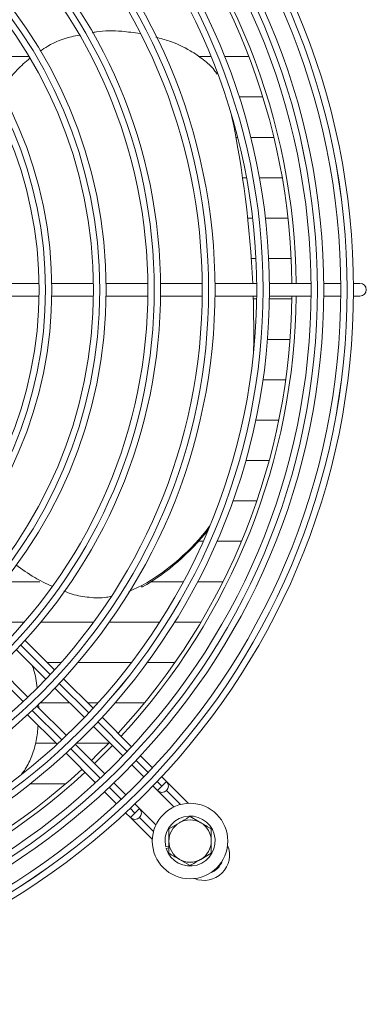
# Model space of a CAD drawing. Extents: x -1661 to 2995, y 36387 to 38700.
# Drawn here: x 738 to 819, y 37479 to 37711 of the extents above; entities that cross this region are included whole.
import ezdxf

# ---------------------------------------------------------------- set-up
doc = ezdxf.new("R2010")
doc.units = 0
doc.header["$MEASUREMENT"] = 0
doc.layers.get('0').update_dxf_attribs({"linetype": 'CONTINUOUS'})

msp = doc.modelspace()

# ---------------------------------------------------------------- linework, layer by layer
at = {"color": 7, "linetype": 'Continuous', "lineweight": 15}
for p, q in [((739.905376, 37702.046896), (728.267641, 37702.046896)), ((782.725295, 37702.046896), (779.872217, 37702.046896)), ((791.658879, 37702.046896), (785.959393, 37702.046896)), ((789.379161, 37692.521896), (794.946242, 37692.521896)), ((788.997304, 37682.996614), (788.597355, 37682.996614)), ((797.557189, 37682.996614), (792.090885, 37682.996614)), ((790.175553, 37673.471614), (791.084312, 37673.471614)), ((794.133777, 37673.471614), (799.526496, 37673.471614)), ((792.515722, 37663.946896), (791.380909, 37663.946896)), ((800.878982, 37663.946896), (795.535643, 37663.946896)), ((792.218138, 37654.421896), (793.310967, 37654.421896)), ((796.314717, 37654.421896), (801.630996, 37654.421896)), ((742.244701, 37648.569396), (732.433321, 37648.569396)), ((755.056124, 37648.569396), (745.245068, 37648.569396)), ((767.867243, 37648.569396), (758.05641, 37648.569396)), ((780.678147, 37648.569396), (770.867472, 37648.569396)), ((793.488891, 37648.569396), (783.678334, 37648.569396)), ((806.299515, 37648.569396), (796.489047, 37648.569396)), ((813.299816, 37648.569396), (809.299647, 37648.569396)), ((817.806613, 37648.569396), (816.299937, 37648.569396)), ((732.433321, 37645.569396), (742.244701, 37645.569396)), ((745.245068, 37645.569396), (755.056124, 37645.569396)), ((758.05641, 37645.569396), (767.867243, 37645.569396)), ((770.867472, 37645.569396), (780.678147, 37645.569396)), ((783.678334, 37645.569396), (793.488891, 37645.569396)), ((793.48041, 37644.896614), (792.690384, 37644.896614)), ((801.791285, 37644.896614), (796.480737, 37644.896614)), ((796.489047, 37645.569396), (806.299515, 37645.569396)), ((809.299647, 37645.569396), (813.299816, 37645.569396)), ((816.299937, 37645.569396), (817.806613, 37645.569396)), ((792.806613, 37636.896982), (792.806613, 37637.271588)), ((792.801963, 37635.371614), (793.026233, 37635.371614)), ((796.035753, 37635.371614), (801.361691, 37635.371614)), ((800.337284, 37625.846896), (794.974278, 37625.846896)), ((793.282753, 37616.321896), (798.705888, 37616.321896)), ((796.447466, 37606.796614), (790.938787, 37606.796614)), ((787.909779, 37597.271614), (793.533004, 37597.271614)), ((780.872075, 37587.746896), (779.803402, 37587.746896)), ((789.922204, 37587.746896), (784.150139, 37587.746896)), ((733.9303, 37578.221896), (742.414345, 37578.221896)), ((763.377068, 37575.922177), (766.465126, 37577.304084)), ((766.465126, 37576.929477), (766.465126, 37577.304084)), ((768.604457, 37578.221896), (776.202866, 37578.221896)), ((779.597121, 37578.221896), (785.560095, 37578.221896)), ((738.770958, 37568.696614), (735.87667, 37568.696614)), ((755.113656, 37568.696614), (742.695664, 37568.696614)), ((770.620632, 37568.696614), (758.80698, 37568.696614)), ((780.372473, 37568.696614), (774.164926, 37568.696614)), ((745.913769, 37557.447522), (738.969404, 37564.391887)), ((736.925706, 37562.192944), (743.864333, 37555.254317)), ((739.621693, 37551.011676), (732.683066, 37557.950303)), ((744.189677, 37559.171614), (747.461389, 37559.171614)), ((751.427819, 37559.171614), (763.994203, 37559.171614)), ((767.734492, 37559.171614), (774.258106, 37559.171614)), ((754.980241, 37548.38105), (748.037207, 37555.324083)), ((745.986183, 37553.132467), (752.924477, 37546.194172)), ((748.681837, 37541.951532), (741.743542, 37548.889827)), ((742.138769, 37549.389958), (742.171443, 37548.461925)), ((749.471754, 37549.646896), (742.528474, 37549.646896)), ((756.132199, 37549.646896), (753.714395, 37549.646896)), ((767.074616, 37549.646896), (760.134582, 37549.646896)), ((739.551926, 37546.838802), (746.494959, 37539.895768)), ((764.045348, 37539.315943), (757.103326, 37546.257965)), ((755.046239, 37544.072411), (761.984281, 37537.134369)), ((741.391136, 37540.121896), (746.268832, 37540.121896)), ((757.74164, 37532.891728), (750.803598, 37539.829771)), ((751.106896, 37540.121896), (758.613798, 37540.121896)), ((755.266313, 37535.367055), (759.508954, 37539.609696)), ((748.618045, 37537.772683), (755.560066, 37530.830662)), ((768.998495, 37534.362796), (766.168161, 37537.193129)), ((764.105974, 37535.012676), (766.934878, 37532.183772)), ((772.257407, 37531.103884), (771.121186, 37532.240105)), ((748.554274, 37530.596614), (740.233921, 37530.596614)), ((762.692237, 37527.941131), (759.863334, 37530.770035)), ((769.056541, 37530.062109), (770.136086, 37528.982564)), ((770.136086, 37528.982564), (771.196749, 37530.043226)), ((771.196749, 37530.043226), (772.257407, 37531.103884)), ((777.401023, 37525.960149), (772.268561, 37531.092611)), ((757.68288, 37528.707848), (760.513214, 37525.877514)), ((770.136027, 37528.982504), (774.002906, 37525.115626)), ((772.257349, 37528.982506), (772.257407, 37528.982564)), ((765.893446, 37524.739923), (764.8139, 37525.819469)), ((762.635905, 37523.754823), (763.772125, 37522.618603)), ((763.772125, 37522.618603), (764.832788, 37523.679265)), ((765.893446, 37524.739923), (764.832788, 37523.679265)), ((769.760308, 37520.872942), (765.9046, 37524.72865)), ((777.806613, 37522.842899), (780.306613, 37521.399523)), ((763.772066, 37522.618543), (768.91585, 37517.47476)), ((765.893388, 37522.618545), (765.893446, 37522.618603)), ((772.806613, 37519.956147), (775.306613, 37521.399523)), ((772.806613, 37515.879566), (772.073816, 37515.67475)), ((772.181489, 37515.289514), (772.806613, 37515.464236)), ((782.806613, 37514.182645), (780.306613, 37512.739269)), ((777.806613, 37511.295893), (775.306613, 37512.739269))]:
    msp.add_line(p, q, dxfattribs=at)
at = {"color": 8, "linetype": 'Continuous', "lineweight": 15}
for p, q in [((737.954034, 37563.28594), (744.89505, 37556.344924)), ((738.531089, 37549.980963), (731.590073, 37556.921979)), ((747.017561, 37554.222413), (753.957829, 37547.282145)), ((747.593868, 37540.918184), (740.6536, 37547.858452)), ((756.080142, 37545.159833), (763.019841, 37538.220133)), ((756.65588, 37531.856172), (749.716181, 37538.795871)), ((765.142001, 37536.097973), (767.9715, 37533.268474)), ((761.60754, 37526.904513), (758.77804, 37529.734012)), ((770.093591, 37531.146383), (771.196749, 37530.043226)), ((775.558954, 37525.680902), (772.257349, 37528.982506)), ((764.832788, 37523.679265), (763.729631, 37524.782422)), ((765.893388, 37522.618545), (769.19506, 37519.316873))]:
    msp.add_line(p, q, dxfattribs=at)
at = {"color": 7, "linetype": 'Continuous', "lineweight": 15, "flags": 128}
for points in [[(792.806613, 37636.896982), (792.799727, 37635.040827), (792.768324, 37632.520217)], [(754.559073, 37536.074296), (756.046238, 37537.524046), (758.801714, 37540.316936)]]:
    msp.add_lwpolyline(points, dxfattribs=at)
at = {"color": 7, "linetype": 'Continuous', "lineweight": 15}
for centre, radius in [((647.806613, 37647.069396), 168.5), ((647.806613, 37647.069396), 167.001), ((647.806613, 37647.069396), 166.999), ((647.806613, 37647.069396), 165.5), ((647.806613, 37647.069396), 161.5), ((647.806613, 37647.069396), 160.001), ((647.806613, 37647.069396), 159.999), ((647.806613, 37647.069396), 158.5), ((647.806613, 37647.069396), 148.69), ((647.806613, 37647.069396), 147.191), ((647.806613, 37647.069396), 147.189), ((647.806613, 37647.069396), 145.69), ((647.806613, 37647.069396), 135.88), ((647.806613, 37647.069396), 134.381), ((647.806613, 37647.069396), 134.379), ((647.806613, 37647.069396), 132.88), ((647.806613, 37647.069396), 123.07), ((647.806613, 37647.069396), 121.571), ((647.806613, 37647.069396), 121.569), ((647.806613, 37647.069396), 120.07), ((647.806613, 37647.069396), 110.26), ((647.806613, 37647.069396), 108.761), ((647.806613, 37647.069396), 108.759), ((647.806613, 37647.069396), 107.26), ((647.806613, 37647.069396), 97.45), ((647.806613, 37647.069396), 95.951), ((647.806613, 37647.069396), 95.949), ((647.806613, 37647.069396), 94.45), ((777.806613, 37517.069396), 8.9)]:
    msp.add_circle(centre, radius, dxfattribs=at)
for centre, radius, start, end in [((647.806613, 37647.069396), 154, 0.5580846, 42.76713176), ((647.806613, 37647.069396), 155, 0.55448394, 42.78154459), ((541.765377, 37637.209721), 251.043154, 2.59351329, 11.70452873), ((817.806613, 37647.069396), 1.5, 270, 90), ((647.806613, 37647.069396), 154, 317.23286824, 359.4419154), ((647.806613, 37647.069396), 155, 317.21845541, 359.44551606), ((542.629341, 37637.271586), 250.17727, 358.89255985, 1.90071915), ((740.53562, 37622.882837), 52.438173, 299.63531324, 322.98202745), ((740.509427, 37622.544081), 52.482286, 299.64081519, 322.33847529), ((647.806613, 37647.069396), 154, 270.5580846, 312.76713176), ((647.806613, 37647.069396), 155, 270.55448394, 312.78154459), ((771.196747, 37530.043224), 1.5, 225.00000002, 45.00000002), ((771.196687, 37530.043164), 1.5, 225, 315.00010917), ((764.832786, 37523.679263), 1.5, 225.00000002, 45.00000002), ((777.806613, 37517.069396), 5.9, 197.55822984, 193.67302589), ((764.832726, 37523.679203), 1.5, 225, 315.00010917), ((777.806613, 37517.069396), 5, 120, 180), ((777.806613, 37517.069396), 5, 60, 120), ((777.806613, 37517.069396), 5, 0, 60), ((777.806613, 37517.069396), 5, 180, 240), ((781.096182, 37513.779708), 6, 247.72456196, 22.27337036), ((777.806613, 37517.069396), 5, 300, 0), ((777.806613, 37517.069396), 5, 240, 300)]:
    msp.add_arc(centre, radius, start, end, dxfattribs=at)
at = {"color": 8, "linetype": 'Continuous', "lineweight": 15}
msp.add_arc((781.096184, 37513.77971), 4.5, 288.02978635, 341.9682181, dxfattribs=at)
at = {"color": 7, "linetype": 'Continuous', "lineweight": 15}
for points, knots in [([(742.527266, 37703.364773), (743.113033, 37703.754804), (745.337625, 37705.236039), (748.505449, 37706.527737), (751.118284, 37706.987586), (751.748147, 37707.098439)], [0, 0, 0, 0, 0.2133830806, 0.8103741441, 1, 1, 1, 1]), ([(754.728867, 37707.676172), (755.067047, 37707.745402), (757.350085, 37708.212773), (761.209078, 37708.183541), (764.608796, 37707.672242), (766.045505, 37707.456169)], [0, 0, 0, 0, 0.09124092076, 0.61596152601, 1, 1, 1, 1]), ([(769.742022, 37706.632511), (770.839039, 37706.347926), (773.683824, 37705.609939), (777.481668, 37703.774171), (780.94685, 37701.405987), (783.107427, 37699.520147), (783.963857, 37698.22082), (784.185808, 37697.884089)], [0, 0, 0, 0, 0.193682766, 0.5022583418, 0.7209214239, 0.9276743951, 1, 1, 1, 1]), ([(733.438314, 37693.499571), (733.676882, 37694.010924), (734.591136, 37695.970561), (736.769309, 37698.796303), (739.021302, 37700.757208), (740.033084, 37701.638209)], [0, 0, 0, 0, 0.1627910155, 0.6238564995, 1, 1, 1, 1]), ([(736.750873, 37582.201947), (738.208583, 37581.159552), (740.879663, 37579.249488), (743.868851, 37577.803379), (745.226726, 37577.146466)], [0, 0, 0, 0, 0.5457378593, 1, 1, 1, 1]), ([(748.117892, 37575.983272), (748.759699, 37575.739694), (750.666531, 37575.016018), (754.043083, 37574.477967), (757.214613, 37574.306573), (758.923015, 37574.707859), (759.314011, 37574.7997)], [0, 0, 0, 0, 0.1814128323, 0.5389841904, 0.8944888562, 1, 1, 1, 1]), ([(740.658374, 37558.460276), (740.766989, 37558.164239), (741.389924, 37556.466385), (741.611579, 37554.664663), (741.794586, 37553.177089)], [0, 0, 0, 0, 0.1743600435, 1, 1, 1, 1]), ([(742.033916, 37544.356812), (741.925789, 37543.159918), (741.703128, 37540.695218), (740.613369, 37537.23646), (739.460624, 37534.526305), (738.432718, 37533.249273), (738.127994, 37532.870695)], [0, 0, 0, 0, 0.2871238931, 0.5912588183, 0.8788281638, 1, 1, 1, 1]), ([(775.306613, 37521.399523), (775.365878, 37521.43374), (776.210099, 37521.921151), (777.037394, 37522.39879), (777.806613, 37522.842899)], [0, 0, 0, 0, 0.0702005767, 1, 1, 1, 1]), ([(780.306613, 37521.399523), (780.365878, 37521.365306), (781.210099, 37520.877895), (782.037394, 37520.400256), (782.806613, 37519.956147)], [0, 0, 0, 0, 0.0702005767, 1, 1, 1, 1]), ([(772.806613, 37517.069396), (772.806613, 37517.308119), (772.806613, 37518.285026), (772.806613, 37519.236888), (772.806613, 37519.956147)], [0, 0, 0, 0, 0.2443658278, 1, 1, 1, 1]), ([(782.806613, 37519.956147), (782.806613, 37519.236888), (782.806613, 37518.285026), (782.806613, 37517.308119), (782.806613, 37517.069396)], [0, 0, 0, 0, 0.7556341722, 1, 1, 1, 1]), ([(772.806613, 37514.182645), (772.806613, 37514.396001), (772.806613, 37515.336301), (772.806613, 37516.31374), (772.806613, 37517.069396)], [0, 0, 0, 0, 0.22690260284, 1, 1, 1, 1]), ([(782.806613, 37517.069396), (782.806613, 37516.31374), (782.806613, 37515.336301), (782.806613, 37514.396001), (782.806613, 37514.182645)], [0, 0, 0, 0, 0.7730973972, 1, 1, 1, 1]), ([(775.306613, 37512.739269), (775.247348, 37512.773486), (774.403128, 37513.260897), (773.575832, 37513.738536), (772.806613, 37514.182645)], [0, 0, 0, 0, 0.0702005767, 1, 1, 1, 1]), ([(780.306613, 37512.739269), (780.247348, 37512.705052), (779.403128, 37512.217641), (778.575832, 37511.740002), (777.806613, 37511.295893)], [0, 0, 0, 0, 0.0702005767, 1, 1, 1, 1])]:
    msp.add_open_spline(points, degree=3, knots=knots, dxfattribs=at)

doc.saveas('drawing.dxf')
